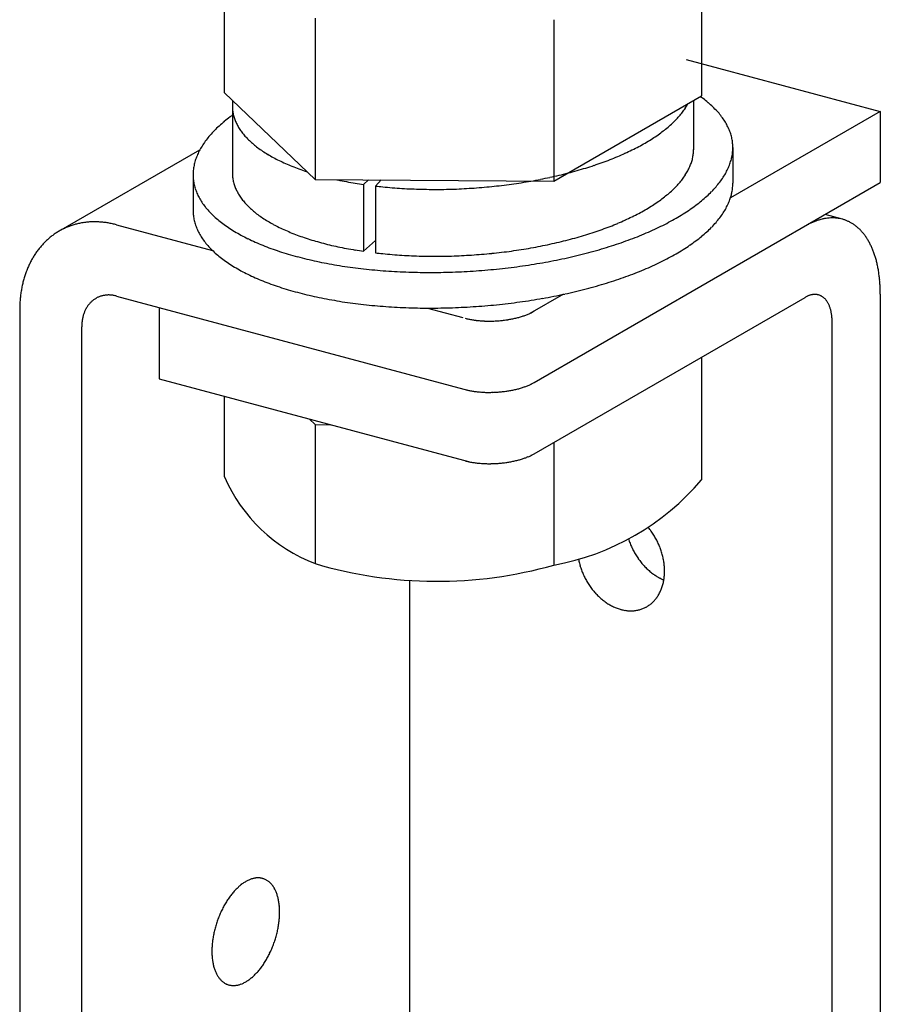
# Model space of a CAD drawing. Extents: x -57 to 354, y -38 to 248.
# Drawn here: x 108 to 110, y 148 to 150 of the extents above; entities that cross this region are included whole.
import ezdxf

# ---------------------------------------------------------------- set-up
doc = ezdxf.new("R2010")
doc.units = 0
doc.header["$MEASUREMENT"] = 0
doc.layers.add('_1-0_中心線', color=7, linetype='CONTINUOUS')
doc.layers.add('_1-1_中線', color=7, linetype='CONTINUOUS')

msp = doc.modelspace()

# ---------------------------------------------------------------- linework, layer by layer
at = {"layer": '_1-0_中心線', "color": 7, "linetype": 'Continuous'}
for centre, radius, start, end in [((108.4319, 149.4491), 0.0706, 173.0963, 179.1348), ((108.4305, 149.4492), 0.0692, 179.1453, 185.2645), ((108.4352, 149.4487), 0.074, 172.4299, 173.0872), ((109.0827, 149.5047), 0.1093, 326.9963, 331.507), ((109.0935, 149.4989), 0.097, 331.5071, 332.0578), ((109.0663, 149.2749), 0.2338, 53.2269, 54.8064), ((109.0835, 149.298), 0.205, 49.9354, 53.2296), ((109.1, 149.3176), 0.1794, 46.3378, 49.9382), ((108.5469, 149.1759), 0.3165, 125.9193, 126.8369), ((108.431, 149.4492), 0.0698, 185.2753, 191.3603), ((108.4336, 149.4498), 0.0724, 191.3701, 197.31), ((109.0563, 149.5234), 0.1417, 319.0618, 322.8565), ((109.0703, 149.5128), 0.1242, 322.8543, 326.9977), ((109.1154, 149.3337), 0.157, 42.4059, 46.3403), ((109.1296, 149.3467), 0.1379, 38.1162, 42.4078), ((109.1423, 149.3566), 0.1217, 33.4534, 38.117), ((108.5038, 149.2309), 0.2465, 129.5079, 132.4205), ((108.525, 149.2051), 0.28, 126.8345, 129.5105), ((108.438, 149.4511), 0.077, 197.3179, 203.018), ((108.4442, 149.4538), 0.0837, 203.0233, 208.4134), ((108.452, 149.458), 0.0927, 208.4163, 213.4526), ((109.0072, 149.5717), 0.2107, 309.5079, 312.4205), ((109.0246, 149.5527), 0.1849, 312.4178, 315.5953), ((109.041, 149.5366), 0.1619, 315.5926, 319.0643), ((109.1534, 149.364), 0.1084, 28.4163, 33.4526), ((109.1626, 149.3689), 0.0979, 23.0233, 28.4134), ((108.4463, 149.2875), 0.1658, 139.0618, 142.8565), ((108.4642, 149.272), 0.1895, 135.5926, 139.0643), ((108.4834, 149.2532), 0.2164, 132.4178, 135.5953), ((108.4615, 149.4643), 0.104, 213.4534, 218.117), ((108.4724, 149.4728), 0.1178, 218.1162, 222.4078), ((108.9703, 149.6188), 0.2705, 304.3712, 306.8369), ((108.989, 149.5938), 0.2392, 306.8345, 309.5105), ((109.1699, 149.372), 0.0901, 17.3179, 23.018), ((109.175, 149.3737), 0.0847, 11.3701, 17.31), ((108.4154, 149.3093), 0.1279, 146.9963, 151.507), ((108.43, 149.2999), 0.1453, 142.8543, 146.9977), ((108.4845, 149.4839), 0.1342, 222.4059, 226.3403), ((108.4977, 149.4977), 0.1533, 226.3378, 229.9382), ((108.5117, 149.5144), 0.1752, 229.9354, 233.2296), ((108.9128, 149.7106), 0.3789, 298.0132, 299.9827), ((108.9319, 149.6773), 0.3405, 299.981, 302.0958), ((108.9512, 149.6467), 0.3043, 302.0939, 304.3734), ((109.178, 149.3743), 0.0817, 5.2753, 11.3603), ((109.1786, 149.3743), 0.081, 359.1453, 5.2645), ((108.3921, 149.3208), 0.1019, 156.3941, 161.6435), ((108.4027, 149.3162), 0.1135, 151.5071, 156.3922), ((108.5265, 149.5341), 0.1998, 233.2269, 236.2442), ((108.5417, 149.5569), 0.2272, 236.2415, 239.0109), ((108.5573, 149.5828), 0.2574, 239.0084, 241.5569), ((108.8575, 149.8229), 0.5041, 292.82, 294.448), ((108.8753, 149.7837), 0.461, 294.4468, 296.1748), ((108.8938, 149.7461), 0.4191, 296.1734, 298.0146), ((109.1152, 149.3713), 0.074, 347.2351, 353.0872), ((109.1186, 149.3708), 0.0706, 353.0963, 359.1348), ((109.12, 149.3708), 0.0692, 359.1453, 0.2281), ((109.1731, 149.3749), 0.0866, 347.2351, 353.0872), ((109.177, 149.3744), 0.0826, 353.0963, 359.1348), ((108.3774, 149.3251), 0.0866, 167.2351, 173.0872), ((108.3836, 149.3237), 0.093, 161.6478, 167.2283), ((108.5729, 149.6116), 0.2902, 241.5547, 243.9075), ((108.5884, 149.6433), 0.3254, 243.9055, 246.0851), ((108.6036, 149.6776), 0.3629, 246.0833, 248.11), ((108.8093, 149.9466), 0.6369, 288.4282, 289.8212), ((108.8243, 149.9048), 0.5925, 289.8204, 291.2822), ((108.8404, 149.8634), 0.5481, 291.2813, 292.821), ((109.1026, 149.3749), 0.0871, 336.3941, 341.6435), ((109.1099, 149.3725), 0.0795, 341.6478, 347.2283), ((109.1584, 149.3791), 0.1019, 336.3941, 341.6435), ((109.1668, 149.3763), 0.093, 341.6478, 347.2283), ((108.3734, 149.3256), 0.0826, 173.0963, 179.1348), ((108.3718, 149.3256), 0.081, 179.1453, 185.2645), ((108.4305, 149.3292), 0.0692, 179.8148, 185.2645), ((108.6184, 149.7142), 0.4025, 248.1084, 250.0001), ((108.6325, 149.753), 0.4437, 249.9987, 251.7713), ((108.6459, 149.7935), 0.4864, 251.77, 251.9596), ((108.7613, 150.1079), 0.8052, 283.3954, 284.5868), ((108.7714, 150.0694), 0.7654, 284.5863, 285.8186), ((108.7827, 150.0294), 0.7238, 285.818, 287.0971), ((108.7954, 149.9883), 0.6808, 287.0965, 288.4289), ((109.0827, 149.3847), 0.1093, 326.9963, 331.507), ((109.0935, 149.3789), 0.097, 331.5071, 336.3922), ((109.1351, 149.3906), 0.1279, 326.9963, 331.507), ((109.1477, 149.3838), 0.1135, 331.5071, 336.3922), ((108.3725, 149.3257), 0.0817, 185.2753, 191.3603), ((108.3754, 149.3263), 0.0847, 191.3701, 197.31), ((108.431, 149.3292), 0.0698, 185.2753, 191.3603), ((108.4336, 149.3298), 0.0724, 191.3701, 197.31), ((108.438, 149.3311), 0.077, 197.3179, 203.018), ((108.6802, 149.9213), 0.6188, 257.756, 257.9214), ((108.6894, 149.9645), 0.663, 257.9207, 259.2769), ((108.6975, 150.0072), 0.7064, 259.2763, 260.5763), ((108.7044, 150.0489), 0.7486, 260.5757, 261.7349), ((108.7278, 150.2803), 0.981, 276.8374, 277.8819), ((108.7306, 150.2605), 0.961, 277.8816, 278.9404), ((108.7343, 150.2367), 0.9369, 278.9401, 280.0171), ((108.7392, 150.2091), 0.9089, 280.0167, 281.1157), ((108.7453, 150.1782), 0.8773, 281.1153, 282.2405), ((108.7527, 150.1443), 0.8426, 282.24, 283.3959), ((109.041, 149.4166), 0.1619, 315.5926, 319.0643), ((109.0563, 149.4034), 0.1417, 319.0618, 322.8565), ((109.0703, 149.3928), 0.1242, 322.8543, 326.9977), ((109.1042, 149.4125), 0.1658, 319.0618, 322.8565), ((109.1205, 149.4001), 0.1453, 322.8543, 326.9977), ((109.177, 149.3104), 0.0826, 353.0963, 359.1348), ((109.1786, 149.3103), 0.081, 359.1453, 0.0704), ((108.3806, 149.3279), 0.0901, 197.3179, 203.018), ((108.3878, 149.331), 0.0979, 203.0233, 208.4134), ((108.4442, 149.3338), 0.0837, 203.0233, 208.4134), ((108.452, 149.338), 0.0927, 208.4163, 213.4526), ((108.7149, 150.1272), 0.8276, 263.2928, 264.2026), ((108.7185, 150.1629), 0.8635, 264.2021, 265.3393), ((108.7212, 150.1956), 0.8964, 265.3389, 266.448), ((108.723, 150.2251), 0.9259, 266.4476, 267.5331), ((108.7241, 150.2508), 0.9516, 267.5328, 268.5986), ((108.7247, 150.2725), 0.9733, 268.5983, 269.6482), ((108.7248, 150.2899), 0.9907, 269.6478, 270.6854), ((108.7246, 150.3027), 1.0036, 270.6851, 271.7138), ((108.7244, 150.3109), 1.0118, 271.7135, 272.7367), ((108.7242, 150.3143), 1.0151, 272.7364, 273.7572), ((108.7243, 150.3129), 1.0137, 273.7569, 274.7788), ((108.7249, 150.3067), 1.0075, 274.7785, 275.8045), ((108.726, 150.2958), 0.9965, 275.8042, 276.8378), ((109.0072, 149.4517), 0.2107, 309.5079, 312.4205), ((109.0246, 149.4327), 0.1849, 312.4178, 315.5953), ((109.067, 149.4468), 0.2164, 312.4178, 315.5953), ((109.0863, 149.428), 0.1895, 315.5926, 319.0643), ((109.1668, 149.3123), 0.093, 341.6478, 347.2283), ((109.1731, 149.3109), 0.0866, 347.2351, 353.0872), ((108.397, 149.336), 0.1084, 208.4163, 213.4526), ((108.4081, 149.3433), 0.1217, 213.4534, 218.117), ((108.4615, 149.3443), 0.104, 213.4534, 218.117), ((108.4724, 149.3528), 0.1178, 218.1162, 222.4078), ((108.4845, 149.3639), 0.1342, 222.4059, 226.3403), ((108.9512, 149.5267), 0.3043, 302.0939, 304.3734), ((108.9703, 149.4988), 0.2705, 304.3712, 306.8369), ((108.989, 149.4738), 0.2392, 306.8345, 309.5105), ((109.0254, 149.4948), 0.28, 306.8345, 309.5105), ((109.0467, 149.4691), 0.2465, 309.5079, 312.4205), ((109.1477, 149.3198), 0.1135, 331.5071, 336.3922), ((109.1584, 149.3151), 0.1019, 336.3941, 341.6435), ((108.3718, 149.2616), 0.081, 179.1453, 185.2645), ((108.4208, 149.3533), 0.1379, 218.1162, 222.4078), ((108.435, 149.3662), 0.157, 222.4059, 226.3403), ((108.4977, 149.3777), 0.1533, 226.3378, 229.9382), ((108.5117, 149.3944), 0.1752, 229.9354, 233.2296), ((108.8938, 149.6261), 0.4191, 296.1734, 298.0146), ((108.9128, 149.5906), 0.3789, 298.0132, 299.9827), ((108.9319, 149.5573), 0.3405, 299.981, 302.0958), ((108.9586, 149.5926), 0.3984, 299.981, 302.0958), ((108.9811, 149.5567), 0.3561, 302.0939, 304.3734), ((109.0035, 149.5241), 0.3165, 304.3712, 306.8369), ((109.1205, 149.3361), 0.1453, 322.8543, 326.9977), ((109.1351, 149.3266), 0.1279, 326.9963, 331.507), ((108.1126, 149.115), 0.1259, 101.774, 105.0221), ((108.1131, 149.1126), 0.1283, 98.5659, 101.7733), ((108.1135, 149.1097), 0.1312, 95.4057, 98.5653), ((108.1138, 149.1063), 0.1347, 92.2992, 95.4052), ((108.114, 149.1024), 0.1386, 89.2514, 92.2988), ((108.1139, 149.098), 0.1429, 86.2662, 89.2511), ((108.1136, 149.0932), 0.1477, 83.3462, 86.2659), ((108.113, 149.088), 0.153, 80.4933, 83.3461), ((108.1121, 149.0825), 0.1586, 77.7084, 80.4933), ((108.1108, 149.0766), 0.1646, 74.9915, 77.7085), ((108.3725, 149.2617), 0.0817, 185.2753, 191.3603), ((108.3754, 149.2623), 0.0847, 191.3701, 197.31), ((108.3806, 149.2639), 0.0901, 197.3179, 203.018), ((108.4504, 149.3824), 0.1794, 226.3378, 229.9382), ((108.4669, 149.402), 0.205, 229.9354, 233.2296), ((108.4842, 149.4251), 0.2338, 233.2269, 236.2442), ((108.5265, 149.4141), 0.1998, 233.2269, 236.2442), ((108.5417, 149.4369), 0.2272, 236.2415, 239.0109), ((108.5573, 149.4628), 0.2574, 239.0084, 241.5569), ((108.8404, 149.7434), 0.5481, 291.2813, 292.821), ((108.8575, 149.7029), 0.5041, 292.82, 294.448), ((108.8753, 149.6637), 0.461, 294.4468, 296.1748), ((108.914, 149.6731), 0.4905, 296.1734, 298.0146), ((108.9362, 149.6315), 0.4433, 298.0132, 299.9827), ((109.0863, 149.364), 0.1895, 315.5926, 319.0643), ((109.1042, 149.3485), 0.1658, 319.0618, 322.8565), ((109.4517, 149.1263), 0.1238, 114.1458, 117.166), ((109.4476, 149.1355), 0.1138, 110.952, 114.1466), ((109.4444, 149.1439), 0.1047, 107.5762, 110.9525), ((109.4419, 149.1516), 0.0966, 104.0141, 107.5765), ((109.4402, 149.1586), 0.0895, 100.2649, 104.014), ((109.4391, 149.1646), 0.0834, 96.3327, 100.2643), ((109.4385, 149.1698), 0.0782, 92.2272, 96.3314), ((109.4383, 149.174), 0.0739, 87.9649, 92.2253), ((109.4385, 149.1774), 0.0706, 83.5693, 87.9624), ((109.4387, 149.1798), 0.0682, 79.0704, 83.5662), ((109.439, 149.1812), 0.0667, 74.504, 79.0668), ((109.4392, 149.1818), 0.0661, 69.9098, 74.5001), ((109.4391, 149.1815), 0.0664, 65.3292, 69.9059), ((109.4386, 149.1804), 0.0676, 60.803, 65.3256), ((109.4375, 149.1786), 0.0697, 56.3684, 60.7997), ((108.1117, 149.1183), 0.1225, 121.5817, 124.8895), ((108.1113, 149.1189), 0.1218, 118.2592, 121.5808), ((108.1112, 149.1191), 0.1215, 114.9324, 118.2583), ((108.1113, 149.1188), 0.1218, 111.6111, 114.9315), ((108.1116, 149.1181), 0.1227, 108.3048, 111.6102), ((108.1121, 149.1168), 0.124, 105.0229, 108.304), ((108.3878, 149.267), 0.0979, 203.0233, 208.4134), ((108.397, 149.272), 0.1084, 208.4163, 213.4526), ((108.502, 149.4517), 0.2659, 236.2415, 239.0109), ((108.5202, 149.482), 0.3012, 239.0084, 241.5569), ((108.5729, 149.4916), 0.2902, 241.5547, 243.9075), ((108.5884, 149.5233), 0.3254, 243.9055, 246.0851), ((108.6036, 149.5576), 0.3629, 246.0833, 248.11), ((108.6184, 149.5942), 0.4025, 248.1084, 250.0001), ((108.7954, 149.8683), 0.6808, 287.0965, 288.4289), ((108.8093, 149.8266), 0.6369, 288.4282, 289.8212), ((108.8243, 149.7848), 0.5925, 289.8204, 291.2822), ((108.8515, 149.8104), 0.6414, 291.2813, 292.821), ((108.8715, 149.763), 0.5899, 292.82, 294.448), ((108.8924, 149.7171), 0.5395, 294.4468, 296.1748), ((109.0467, 149.4051), 0.2465, 309.5079, 312.4205), ((109.067, 149.3828), 0.2164, 312.4178, 315.5953), ((109.4567, 149.1166), 0.1347, 117.1651, 120.0199), ((109.4359, 149.1761), 0.0727, 52.0577, 56.3657), ((109.4334, 149.173), 0.0766, 47.8966, 52.0556), ((109.4302, 149.1694), 0.0815, 43.904, 47.8952), ((109.4259, 149.1653), 0.0873, 40.092, 43.9032), ((109.4207, 149.1609), 0.0941, 36.4664, 40.0917), ((108.1172, 149.112), 0.1309, 134.6426, 137.8086), ((108.1152, 149.114), 0.128, 131.4291, 134.642), ((108.1136, 149.1158), 0.1257, 128.1757, 131.4284), ((108.1125, 149.1172), 0.1238, 124.8903, 128.1749), ((108.4081, 149.2793), 0.1217, 213.4534, 218.117), ((108.4208, 149.2893), 0.1379, 218.1162, 222.4078), ((108.5385, 149.5157), 0.3396, 241.5547, 243.9075), ((108.5566, 149.5528), 0.3808, 243.9055, 246.0851), ((108.5744, 149.5929), 0.4247, 246.0833, 248.11), ((108.6325, 149.633), 0.4437, 249.9987, 251.7713), ((108.6459, 149.6735), 0.4864, 251.77, 253.4374), ((108.6583, 149.7153), 0.5299, 253.4362, 255.011), ((108.6697, 149.758), 0.5742, 255.0096, 256.5023), ((108.7527, 150.0243), 0.8426, 282.24, 283.3959), ((108.7613, 149.9879), 0.8052, 283.3954, 284.5868), ((108.7714, 149.9494), 0.7654, 284.5863, 285.8186), ((108.7827, 149.9094), 0.7238, 285.818, 287.0971), ((108.815, 149.9077), 0.7453, 288.4282, 289.8212), ((108.8327, 149.8588), 0.6933, 289.8204, 291.2822), ((109.0035, 149.4601), 0.3165, 304.3712, 306.8369), ((109.0254, 149.4308), 0.28, 306.8345, 309.5105), ((109.4145, 149.1563), 0.1019, 33.028, 36.4665), ((109.4072, 149.1516), 0.1106, 29.7734, 33.0285), ((109.3988, 149.1468), 0.1203, 26.6962, 29.7741), ((108.1261, 149.1048), 0.1424, 143.9777, 146.9707), ((108.1226, 149.1073), 0.1381, 140.9225, 143.9774), ((108.1197, 149.1097), 0.1342, 137.8091, 140.9221), ((108.435, 149.3022), 0.157, 222.4059, 226.3403), ((108.4504, 149.3184), 0.1794, 226.3378, 229.9382), ((108.5917, 149.6358), 0.471, 248.1084, 250.0001), ((108.6082, 149.6812), 0.5193, 249.9987, 251.7713), ((108.6238, 149.7286), 0.5692, 251.77, 253.4374), ((108.6802, 149.8013), 0.6188, 256.5014, 257.9214), ((108.6894, 149.8445), 0.663, 257.9207, 259.2769), ((108.6975, 149.8872), 0.7064, 259.2763, 260.5763), ((108.7044, 149.9289), 0.7486, 260.5757, 261.7349), ((108.7149, 150.0072), 0.8276, 263.2928, 264.2026), ((108.7249, 150.1867), 1.0075, 274.7785, 275.8045), ((108.726, 150.1758), 0.9965, 275.8042, 276.8378), ((108.7278, 150.1603), 0.981, 276.8374, 277.8819), ((108.7306, 150.1405), 0.961, 277.8816, 278.9404), ((108.7343, 150.1167), 0.9369, 278.9401, 280.0171), ((108.7392, 150.0891), 0.9089, 280.0167, 281.1157), ((108.7453, 150.0582), 0.8773, 281.1153, 282.2405), ((108.759, 150.0964), 0.9422, 283.3954, 284.5868), ((108.7707, 150.0514), 0.8957, 284.5863, 285.8186), ((108.784, 150.0046), 0.847, 285.818, 287.0971), ((108.7988, 149.9565), 0.7967, 287.0965, 288.4289), ((108.9586, 149.5286), 0.3984, 299.981, 302.0958), ((108.9811, 149.4927), 0.3561, 302.0939, 304.3734), ((109.3893, 149.142), 0.1309, 23.7877, 26.697), ((109.3788, 149.1373), 0.1424, 21.0381, 23.7887), ((109.3673, 149.1329), 0.1548, 18.4367, 21.0391), ((108.1396, 149.097), 0.1579, 152.7603, 155.5537), ((108.1346, 149.0996), 0.1523, 149.899, 152.7602), ((108.1301, 149.1022), 0.1471, 146.9709, 149.8989), ((108.4669, 149.338), 0.205, 229.9354, 233.2296), ((108.4842, 149.3611), 0.2338, 233.2269, 236.2442), ((108.502, 149.3877), 0.2659, 236.2415, 239.0109), ((108.6384, 149.7774), 0.6201, 253.4362, 255.011), ((108.6518, 149.8275), 0.6719, 255.0096, 256.5023), ((108.664, 149.8782), 0.7241, 256.5014, 257.9214), ((108.6748, 149.9287), 0.7758, 257.9207, 259.2769), ((108.6843, 149.9787), 0.8266, 259.2763, 260.5763), ((108.7185, 150.0429), 0.8635, 264.2021, 265.3393), ((108.7212, 150.0756), 0.8964, 265.3389, 266.448), ((108.723, 150.1051), 0.9259, 266.4476, 267.5331), ((108.7241, 150.1308), 0.9516, 267.5328, 268.5986), ((108.7247, 150.1525), 0.9733, 268.5983, 269.6482), ((108.7248, 150.1699), 0.9907, 269.6478, 270.6854), ((108.7246, 150.1827), 1.0036, 270.6851, 271.7138), ((108.7244, 150.1909), 1.0118, 271.7135, 272.7367), ((108.7242, 150.1943), 1.0151, 272.7364, 273.7572), ((108.7243, 150.1929), 1.0137, 273.7569, 274.7788), ((108.7274, 150.2472), 1.0963, 278.9401, 280.0171), ((108.7331, 150.2149), 1.0636, 280.0167, 281.1157), ((108.7402, 150.1787), 1.0267, 281.1153, 282.2405), ((108.7488, 150.1391), 0.9861, 282.24, 283.3959), ((108.8924, 149.6531), 0.5395, 294.4468, 296.1748), ((108.914, 149.6091), 0.4905, 296.1734, 298.0146), ((108.9362, 149.5675), 0.4433, 298.0132, 299.9827), ((109.3548, 149.1288), 0.1679, 15.9725, 18.4377), ((109.3416, 149.125), 0.1817, 13.6348, 15.9735), ((109.3276, 149.1216), 0.1961, 11.4131, 13.6358), ((108.1508, 149.0922), 0.1701, 158.2789, 160.9369), ((108.145, 149.0946), 0.1638, 155.5536, 158.279), ((108.5202, 149.418), 0.3012, 239.0084, 241.5569), ((108.5385, 149.4517), 0.3396, 241.5547, 243.9075), ((108.6924, 150.0274), 0.8761, 260.5757, 261.8264), ((108.6991, 150.0744), 0.9235, 261.8259, 263.0333), ((108.7046, 150.1191), 0.9685, 263.0328, 264.2026), ((108.7089, 150.1608), 1.0105, 264.2021, 265.3393), ((108.712, 150.1992), 1.049, 265.3389, 266.448), ((108.7141, 150.2336), 1.0835, 266.4476, 267.5331), ((108.7154, 150.2637), 1.1136, 267.5328, 268.5986), ((108.7161, 150.2891), 1.139, 268.5983, 269.6482), ((108.7162, 150.3094), 1.1593, 269.6478, 270.6854), ((108.716, 150.3245), 1.1744, 270.6851, 271.7138), ((108.7157, 150.3341), 1.184, 271.7135, 272.7367), ((108.7156, 150.338), 1.1879, 272.7364, 273.7572), ((108.7157, 150.3364), 1.1863, 273.7569, 274.7788), ((108.7163, 150.3291), 1.179, 274.7785, 275.8045), ((108.7176, 150.3163), 1.1661, 275.8042, 276.8378), ((108.7198, 150.2982), 1.1479, 276.8374, 277.8819), ((108.723, 150.2751), 1.1246, 277.8816, 278.9404), ((108.8327, 149.7948), 0.6933, 289.8204, 291.2822), ((108.8515, 149.7464), 0.6414, 291.2813, 292.821), ((108.8715, 149.699), 0.5899, 292.82, 294.448), ((109.313, 149.1186), 0.211, 9.2971, 11.414), ((109.2979, 149.1162), 0.2262, 7.2775, 9.298), ((108.1703, 149.0865), 0.1905, 166.0554, 168.5203), ((108.1635, 149.0882), 0.1835, 163.5283, 166.0556), ((108.157, 149.0901), 0.1767, 160.9368, 163.5285), ((108.5566, 149.4888), 0.3808, 243.9055, 246.0851), ((108.5744, 149.5289), 0.4247, 246.0833, 248.11), ((108.5917, 149.5718), 0.471, 248.1084, 250.0001), ((108.784, 149.9406), 0.847, 285.818, 287.0971), ((108.7988, 149.8925), 0.7967, 287.0965, 288.4289), ((108.815, 149.8437), 0.7453, 288.4282, 289.8212), ((109.2825, 149.1142), 0.2418, 5.3452, 7.2783), ((109.2669, 149.1127), 0.2574, 3.4921, 5.346), ((108.1845, 149.0839), 0.2049, 170.9249, 173.2731), ((108.1773, 149.0851), 0.1976, 168.5201, 170.9252), ((108.6082, 149.6172), 0.5193, 249.9987, 251.7713), ((108.6238, 149.6646), 0.5692, 251.77, 253.4374), ((108.6384, 149.7134), 0.6201, 253.4362, 255.011), ((108.6518, 149.7635), 0.6719, 255.0096, 256.5023), ((108.7488, 150.0751), 0.9861, 282.24, 283.3959), ((108.759, 150.0324), 0.9422, 283.3954, 284.5868), ((108.7707, 149.9874), 0.8957, 284.5863, 285.8186), ((109.2514, 149.1118), 0.273, 1.7102, 3.4928), ((109.2359, 149.1113), 0.2884, 359.9925, 1.7109), ((108.1989, 149.0825), 0.2194, 175.5667, 177.8101), ((108.1917, 149.0831), 0.2121, 173.2728, 175.567), ((108.1404, 149.0631), 0.0471, 134.6426, 137.8086), ((108.1396, 149.0638), 0.0461, 131.4291, 134.642), ((108.1391, 149.0645), 0.0452, 128.1757, 131.4284), ((108.1387, 149.065), 0.0446, 124.8903, 128.1749), ((108.1384, 149.0654), 0.0441, 121.5817, 124.8895), ((108.1383, 149.0656), 0.0438, 118.2592, 121.5808), ((108.1382, 149.0657), 0.0438, 114.9324, 118.2583), ((108.1383, 149.0656), 0.0439, 111.6111, 114.9315), ((108.1384, 149.0653), 0.0442, 108.3048, 111.6102), ((108.1385, 149.0648), 0.0447, 105.0229, 108.304), ((108.1387, 149.0642), 0.0453, 101.774, 105.0221), ((108.1389, 149.0633), 0.0462, 98.5659, 101.7733), ((108.139, 149.0623), 0.0472, 95.4057, 98.5653), ((108.1391, 149.0611), 0.0485, 92.2992, 95.4052), ((108.1392, 149.0597), 0.0499, 89.2514, 92.2988), ((108.1392, 149.0581), 0.0515, 86.2662, 89.2511), ((108.1391, 149.0564), 0.0532, 83.3462, 86.2659), ((108.1389, 149.0545), 0.0551, 80.4933, 83.3461), ((108.1385, 149.0525), 0.0571, 77.7084, 80.4933), ((108.1381, 149.0504), 0.0593, 74.9915, 77.7085), ((108.664, 149.8142), 0.7241, 256.5014, 257.9214), ((108.6748, 149.8647), 0.7758, 257.9207, 259.2769), ((108.6843, 149.9147), 0.8266, 259.2763, 260.5763), ((108.6924, 149.9634), 0.8761, 260.5757, 261.8264), ((108.6991, 150.0104), 0.9235, 261.8259, 263.0333), ((108.7198, 150.2342), 1.1479, 276.8374, 277.8819), ((108.723, 150.2111), 1.1246, 277.8816, 278.9404), ((108.7274, 150.1832), 1.0963, 278.9401, 280.0171), ((108.7331, 150.1509), 1.0636, 280.0167, 281.1157), ((108.7402, 150.1147), 1.0267, 281.1153, 282.2405), ((109.4135, 149.0633), 0.0485, 117.1651, 120.0199), ((109.4117, 149.0668), 0.0446, 114.1458, 117.166), ((109.4103, 149.0701), 0.041, 110.952, 114.1466), ((109.4091, 149.0731), 0.0377, 107.5762, 110.9525), ((109.4082, 149.0759), 0.0348, 104.0141, 107.5765), ((109.4076, 149.0784), 0.0322, 100.2649, 104.014), ((109.4072, 149.0806), 0.03, 96.3327, 100.2643), ((109.407, 149.0824), 0.0281, 92.2272, 96.3314), ((109.4069, 149.0839), 0.0266, 87.9649, 92.2253), ((109.407, 149.0851), 0.0254, 83.5693, 87.9624), ((109.4071, 149.086), 0.0245, 79.0704, 83.5662), ((109.4072, 149.0865), 0.024, 74.504, 79.0668), ((109.4072, 149.0867), 0.0238, 69.9098, 74.5001), ((109.4072, 149.0866), 0.0239, 65.3292, 69.9059), ((109.407, 149.0862), 0.0243, 60.803, 65.3256), ((109.4066, 149.0856), 0.0251, 56.3684, 60.7997), ((109.406, 149.0847), 0.0262, 52.0577, 56.3657), ((109.4052, 149.0836), 0.0276, 47.8966, 52.0556), ((109.404, 149.0823), 0.0293, 43.904, 47.8952), ((109.4025, 149.0808), 0.0314, 40.092, 43.9032), ((109.4006, 149.0792), 0.0339, 36.4664, 40.0917), ((109.3984, 149.0776), 0.0367, 33.028, 36.4665), ((109.3957, 149.0759), 0.0398, 29.7734, 33.0285), ((109.3927, 149.0741), 0.0433, 26.6962, 29.7741), ((108.2061, 149.0822), 0.2265, 177.8098, 180.0057), ((108.1525, 149.056), 0.0612, 158.2789, 160.9369), ((108.1504, 149.0568), 0.059, 155.5536, 158.279), ((108.1484, 149.0577), 0.0568, 152.7603, 155.5537), ((108.1466, 149.0586), 0.0548, 149.899, 152.7602), ((108.145, 149.0596), 0.053, 146.9709, 149.8989), ((108.1436, 149.0605), 0.0513, 143.9777, 146.9707), ((108.1423, 149.0614), 0.0497, 140.9225, 143.9774), ((108.1413, 149.0623), 0.0483, 137.8091, 140.9221), ((108.7046, 150.0551), 0.9685, 263.0328, 264.2026), ((108.7089, 150.0968), 1.0105, 264.2021, 265.3393), ((108.712, 150.1352), 1.049, 265.3389, 266.448), ((108.7141, 150.1696), 1.0835, 266.4476, 267.5331), ((108.7154, 150.1997), 1.1136, 267.5328, 268.5986), ((108.7161, 150.2251), 1.139, 268.5983, 269.6482), ((108.7162, 150.2454), 1.1593, 269.6478, 270.6854), ((108.716, 150.2605), 1.1744, 270.6851, 271.7138), ((108.7157, 150.2701), 1.184, 271.7135, 272.7367), ((108.7156, 150.274), 1.1879, 272.7364, 273.7572), ((108.7157, 150.2724), 1.1863, 273.7569, 274.7788), ((108.7163, 150.2651), 1.179, 274.7785, 275.8045), ((108.7176, 150.2523), 1.1661, 275.8042, 276.8378), ((108.8547, 149.1658), 0.0981, 294.4468, 296.1748), ((108.8586, 149.1579), 0.0892, 296.1734, 298.0146), ((108.8626, 149.1503), 0.0806, 298.0132, 299.9827), ((109.3893, 149.0724), 0.0471, 23.7877, 26.697), ((109.3855, 149.0707), 0.0513, 21.0381, 23.7887), ((109.3813, 149.0691), 0.0557, 18.4367, 21.0391), ((109.3769, 149.0676), 0.0604, 15.9725, 18.4377), ((109.3721, 149.0663), 0.0654, 13.6348, 15.9735), ((109.3671, 149.0651), 0.0706, 11.4131, 13.6358), ((109.3618, 149.064), 0.0759, 9.2971, 11.414), ((108.1672, 149.0527), 0.0764, 173.2728, 175.567), ((108.1646, 149.053), 0.0737, 170.9249, 173.2731), ((108.162, 149.0534), 0.0711, 168.5201, 170.9252), ((108.1595, 149.0539), 0.0686, 166.0554, 168.5203), ((108.157, 149.0545), 0.066, 163.5283, 166.0556), ((108.1547, 149.0552), 0.0636, 160.9368, 163.5285), ((108.8109, 149.1859), 0.1222, 255.0096, 256.5023), ((108.8131, 149.1951), 0.1317, 256.5014, 257.9214), ((108.8151, 149.2043), 0.1411, 257.9207, 259.2769), ((108.8168, 149.2134), 0.1503, 259.2763, 260.5763), ((108.8183, 149.2223), 0.1593, 260.5757, 261.8264), ((108.8195, 149.2308), 0.1679, 261.8259, 263.0333), ((108.8205, 149.2389), 0.1761, 263.0328, 264.2026), ((108.8213, 149.2465), 0.1837, 264.2021, 265.3393), ((108.8219, 149.2535), 0.1907, 265.3389, 266.448), ((108.8223, 149.2598), 0.197, 266.4476, 267.5331), ((108.8225, 149.2652), 0.2025, 267.5328, 268.5986), ((108.8226, 149.2698), 0.2071, 268.5983, 269.6482), ((108.8226, 149.2735), 0.2108, 269.6478, 270.6854), ((108.8226, 149.2763), 0.2135, 270.6851, 271.7138), ((108.8225, 149.278), 0.2153, 271.7135, 272.7367), ((108.8225, 149.2787), 0.216, 272.7364, 273.7572), ((108.8225, 149.2784), 0.2157, 273.7569, 274.7788), ((108.8226, 149.2771), 0.2144, 274.7785, 275.8045), ((108.8229, 149.2748), 0.212, 275.8042, 276.8378), ((108.8233, 149.2715), 0.2087, 276.8374, 277.8819), ((108.8239, 149.2673), 0.2045, 277.8816, 278.9404), ((108.8247, 149.2622), 0.1993, 278.9401, 280.0171), ((108.8257, 149.2564), 0.1934, 280.0167, 281.1157), ((108.827, 149.2498), 0.1867, 281.1153, 282.2405), ((108.8286, 149.2426), 0.1793, 282.24, 283.3959), ((108.8304, 149.2348), 0.1713, 283.3954, 284.5868), ((108.8325, 149.2266), 0.1629, 284.5863, 285.8186), ((108.835, 149.2181), 0.154, 285.818, 287.0971), ((108.8376, 149.2094), 0.1449, 287.0965, 288.4289), ((108.8406, 149.2005), 0.1355, 288.4282, 289.8212), ((108.8438, 149.1916), 0.1261, 289.8204, 291.2822), ((108.8472, 149.1828), 0.1166, 291.2813, 292.821), ((108.8509, 149.1742), 0.1073, 292.82, 294.448), ((109.3564, 149.0631), 0.0814, 7.2775, 9.298), ((109.3508, 149.0624), 0.087, 5.3452, 7.2783), ((109.3452, 149.0619), 0.0927, 3.4921, 5.346), ((109.3396, 149.0615), 0.0983, 1.7102, 3.4928), ((109.3341, 149.0614), 0.1038, 359.9925, 1.7109), ((108.1724, 149.0524), 0.0815, 177.8098, 180.0057), ((108.1698, 149.0525), 0.079, 175.5667, 177.8101), ((108.8109, 149.0579), 0.1222, 255.0096, 256.5023), ((108.8131, 149.0671), 0.1317, 256.5014, 257.9214), ((108.8151, 149.0763), 0.1411, 257.9207, 259.2769), ((108.8168, 149.0854), 0.1503, 259.2763, 260.5763), ((108.8183, 149.0943), 0.1593, 260.5757, 261.8264), ((108.8195, 149.1028), 0.1679, 261.8259, 263.0333), ((108.8233, 149.1435), 0.2087, 276.8374, 277.8819), ((108.8239, 149.1393), 0.2045, 277.8816, 278.9404), ((108.8247, 149.1342), 0.1993, 278.9401, 280.0171), ((108.8257, 149.1284), 0.1934, 280.0167, 281.1157), ((108.827, 149.1218), 0.1867, 281.1153, 282.2405), ((108.8286, 149.1146), 0.1793, 282.24, 283.3959), ((108.8304, 149.1068), 0.1713, 283.3954, 284.5868), ((108.8325, 149.0986), 0.1629, 284.5863, 285.8186), ((108.835, 149.0901), 0.154, 285.818, 287.0971), ((108.8376, 149.0814), 0.1449, 287.0965, 288.4289), ((108.8406, 149.0725), 0.1355, 288.4282, 289.8212), ((108.8438, 149.0636), 0.1261, 289.8204, 291.2822), ((108.8472, 149.0548), 0.1166, 291.2813, 292.821), ((108.8509, 149.0462), 0.1073, 292.82, 294.448), ((108.8547, 149.0378), 0.0981, 294.4468, 296.1748), ((108.8586, 149.0299), 0.0892, 296.1734, 298.0146), ((108.8626, 149.0223), 0.0806, 298.0132, 299.9827), ((108.8205, 149.1109), 0.1761, 263.0328, 264.2026), ((108.8213, 149.1185), 0.1837, 264.2021, 265.3393), ((108.8219, 149.1255), 0.1907, 265.3389, 266.448), ((108.8223, 149.1318), 0.197, 266.4476, 267.5331), ((108.8225, 149.1372), 0.2025, 267.5328, 268.5986), ((108.8226, 149.1418), 0.2071, 268.5983, 269.6482), ((108.8226, 149.1455), 0.2108, 269.6478, 270.6854), ((108.8226, 149.1483), 0.2135, 270.6851, 271.7138), ((108.8225, 149.15), 0.2153, 271.7135, 272.7367), ((108.8225, 149.1507), 0.216, 272.7364, 273.7572), ((108.8225, 149.1504), 0.2157, 273.7569, 274.7788), ((108.8226, 149.1491), 0.2144, 274.7785, 275.8045), ((108.8229, 149.1468), 0.212, 275.8042, 276.8378), ((108.8304, 148.9788), 0.1713, 283.3954, 284.5868), ((108.8325, 148.9706), 0.1629, 284.5863, 285.8186), ((108.835, 148.9621), 0.154, 285.818, 287.0971), ((108.8376, 148.9534), 0.1449, 287.0965, 288.4289), ((108.8406, 148.9445), 0.1355, 288.4282, 289.8212), ((108.8438, 148.9356), 0.1261, 289.8204, 291.2822), ((108.8472, 148.9268), 0.1166, 291.2813, 292.821), ((108.8509, 148.9182), 0.1073, 292.82, 294.448), ((108.8547, 148.9098), 0.0981, 294.4468, 296.1748), ((108.8586, 148.9019), 0.0892, 296.1734, 298.0146), ((108.8626, 148.8943), 0.0806, 298.0132, 299.9827), ((108.8109, 148.9299), 0.1222, 255.0096, 256.5023), ((108.8131, 148.9391), 0.1317, 256.5014, 257.9214), ((108.8151, 148.9483), 0.1411, 257.9207, 259.2769), ((108.8168, 148.9574), 0.1503, 259.2763, 260.5763), ((108.8183, 148.9663), 0.1593, 260.5757, 261.8264), ((108.8195, 148.9748), 0.1679, 261.8259, 263.0333), ((108.8205, 148.9829), 0.1761, 263.0328, 264.2026), ((108.8213, 148.9905), 0.1837, 264.2021, 265.3393), ((108.8219, 148.9975), 0.1907, 265.3389, 266.448), ((108.8223, 149.0038), 0.197, 266.4476, 267.5331), ((108.8225, 149.0092), 0.2025, 267.5328, 268.5986), ((108.8226, 149.0138), 0.2071, 268.5983, 269.6482), ((108.8226, 149.0175), 0.2108, 269.6478, 270.6854), ((108.8226, 149.0203), 0.2135, 270.6851, 271.7138), ((108.8225, 149.022), 0.2153, 271.7135, 272.7367), ((108.8225, 149.0227), 0.216, 272.7364, 273.7572), ((108.8225, 149.0224), 0.2157, 273.7569, 274.7788), ((108.8226, 149.0211), 0.2144, 274.7785, 275.8045), ((108.8229, 149.0188), 0.212, 275.8042, 276.8378), ((108.8233, 149.0155), 0.2087, 276.8374, 277.8819), ((108.8239, 149.0113), 0.2045, 277.8816, 278.9404), ((108.8247, 149.0062), 0.1993, 278.9401, 280.0171), ((108.8257, 149.0004), 0.1934, 280.0167, 281.1157), ((108.827, 148.9938), 0.1867, 281.1153, 282.2405), ((108.8286, 148.9866), 0.1793, 282.24, 283.3959), ((108.4248, 147.9897), 0.0776, 125.2714, 127.6928), ((108.4214, 147.9946), 0.0716, 122.7174, 125.2724), ((108.4183, 147.9993), 0.0659, 120.0189, 122.7184), ((108.4157, 148.0039), 0.0606, 117.1651, 120.0199), ((108.4134, 148.0083), 0.0557, 114.1458, 117.166), ((108.4116, 148.0124), 0.0512, 110.952, 114.1466), ((108.4101, 148.0162), 0.0471, 107.5762, 110.9525), ((108.409, 148.0197), 0.0435, 104.0141, 107.5765), ((108.4082, 148.0228), 0.0403, 100.2649, 104.014), ((108.4077, 148.0255), 0.0375, 96.3327, 100.2643), ((108.4075, 148.0279), 0.0352, 92.2272, 96.3314), ((108.4074, 148.0298), 0.0333, 87.9649, 92.2253), ((108.4075, 148.0313), 0.0318, 83.5693, 87.9624), ((108.4076, 148.0323), 0.0307, 79.0704, 83.5662), ((108.4077, 148.033), 0.03, 74.504, 79.0668), ((108.4078, 148.0333), 0.0297, 69.9098, 74.5001), ((108.4077, 148.0331), 0.0299, 65.3292, 69.9059), ((108.4075, 148.0327), 0.0304, 60.803, 65.3256), ((108.407, 148.0318), 0.0313, 56.3684, 60.7997), ((108.4063, 148.0307), 0.0327, 52.0577, 56.3657), ((108.4052, 148.0293), 0.0345, 47.8966, 52.0556), ((108.4037, 148.0277), 0.0367, 43.904, 47.8952), ((108.4018, 148.0259), 0.0393, 40.092, 43.9032), ((108.4579, 147.9556), 0.1252, 139.9797, 141.7398), ((108.4526, 147.9601), 0.1182, 138.1513, 139.9803), ((108.4473, 147.9648), 0.1112, 136.2465, 138.152), ((108.4423, 147.9697), 0.1041, 134.2572, 136.2473), ((108.4375, 147.9746), 0.0972, 132.1746, 134.258), ((108.4329, 147.9797), 0.0905, 129.9895, 132.1755), ((108.4287, 147.9847), 0.0839, 127.6918, 129.9904), ((108.3995, 148.0239), 0.0424, 36.4664, 40.0917), ((108.3967, 148.0218), 0.0459, 33.028, 36.4665), ((108.3934, 148.0197), 0.0498, 29.7734, 33.0285), ((108.3896, 148.0175), 0.0541, 26.6962, 29.7741), ((108.3853, 148.0154), 0.0589, 23.7877, 26.697), ((108.3806, 148.0133), 0.0641, 21.0381, 23.7887), ((108.3754, 148.0113), 0.0696, 18.4367, 21.0391), ((108.4842, 147.9372), 0.1573, 148.2219, 149.7335), ((108.4793, 147.9402), 0.1515, 146.6724, 148.2224), ((108.4741, 147.9436), 0.1453, 145.0793, 146.673), ((108.4688, 147.9473), 0.1388, 143.4369, 145.0799), ((108.4634, 147.9514), 0.1321, 141.7392, 143.4375), ((108.3698, 148.0094), 0.0755, 15.9725, 18.4377), ((108.3639, 148.0077), 0.0818, 13.6348, 15.9735), ((108.3576, 148.0062), 0.0882, 11.4131, 13.6358), ((108.351, 148.0048), 0.0949, 9.2971, 11.414), ((108.3442, 148.0037), 0.1018, 7.2775, 9.298), ((108.5031, 147.9272), 0.1787, 155.4881, 156.8764), ((108.5003, 147.9285), 0.1756, 154.0839, 155.4885), ((108.497, 147.9301), 0.1719, 152.6595, 154.0843), ((108.4931, 147.9321), 0.1676, 151.2107, 152.6599), ((108.4888, 147.9345), 0.1627, 149.733, 151.2111), ((108.3373, 148.0028), 0.1088, 5.3452, 7.2783), ((108.3303, 148.0022), 0.1158, 3.4921, 5.346), ((108.3233, 148.0018), 0.1229, 1.7102, 3.4928), ((108.3163, 148.0015), 0.1298, 359.9925, 1.7109), ((108.3095, 148.0015), 0.1366, 358.3322, 359.9931), ((108.5081, 147.9252), 0.1841, 160.981, 162.3423), ((108.5079, 147.9253), 0.1838, 159.6188, 160.9813), ((108.5069, 147.9256), 0.1829, 158.2517, 159.6191), ((108.5053, 147.9263), 0.1811, 156.8761, 158.2521), ((108.2852, 148.0032), 0.161, 352.1479, 353.6367), ((108.2907, 148.0026), 0.1554, 353.6363, 355.1602), ((108.2967, 148.0021), 0.1495, 355.1597, 356.7237), ((108.3029, 148.0017), 0.1432, 356.7232, 358.3328), ((108.4988, 147.9275), 0.1745, 167.8473, 169.2582), ((108.502, 147.9268), 0.1778, 166.4543, 167.8477), ((108.5046, 147.9262), 0.1804, 165.075, 166.4547), ((108.5064, 147.9257), 0.1824, 163.7054, 165.0753), ((108.5076, 147.9253), 0.1836, 162.342, 163.7058), ((108.2661, 148.0067), 0.1804, 345.075, 346.4547), ((108.2687, 148.0061), 0.1778, 346.4543, 347.8477), ((108.2719, 148.0054), 0.1745, 347.8473, 349.2582), ((108.2758, 148.0046), 0.1705, 349.2578, 350.6904), ((108.2802, 148.0039), 0.166, 350.6899, 352.1484), ((108.4799, 147.9303), 0.1554, 173.6363, 175.1602), ((108.4854, 147.9297), 0.161, 172.1479, 173.6367), ((108.4904, 147.929), 0.166, 170.6899, 172.1484), ((108.4949, 147.9282), 0.1705, 169.2578, 170.6904), ((108.2628, 148.0076), 0.1838, 339.6188, 340.9813), ((108.2626, 148.0077), 0.1841, 340.981, 342.3423), ((108.263, 148.0075), 0.1836, 342.342, 343.7058), ((108.2642, 148.0072), 0.1824, 343.7054, 345.0753), ((108.4611, 147.9313), 0.1366, 178.3322, 179.9931), ((108.4543, 147.9313), 0.1298, 179.9925, 181.7109), ((108.4677, 147.9311), 0.1432, 176.7232, 178.3328), ((108.474, 147.9308), 0.1495, 175.1597, 176.7237), ((108.2703, 148.0044), 0.1756, 334.0839, 335.4885), ((108.2675, 148.0057), 0.1787, 335.4881, 336.8764), ((108.2653, 148.0066), 0.1811, 336.8761, 338.2521), ((108.2637, 148.0072), 0.1829, 338.2517, 339.6191), ((108.4474, 147.9311), 0.1229, 181.7102, 183.4928), ((108.4404, 147.9307), 0.1158, 183.4921, 185.346), ((108.4334, 147.93), 0.1088, 185.3452, 187.2783), ((108.4264, 147.9291), 0.1018, 187.2775, 189.298), ((108.4197, 147.928), 0.0949, 189.2971, 191.414), ((108.2914, 147.9926), 0.1515, 326.6724, 328.2224), ((108.2865, 147.9957), 0.1573, 328.2219, 329.7335), ((108.2818, 147.9984), 0.1627, 329.733, 331.2111), ((108.2775, 148.0008), 0.1676, 331.2107, 332.6599), ((108.2737, 148.0027), 0.1719, 332.6595, 334.0843), ((108.4131, 147.9267), 0.0882, 191.4131, 193.6358), ((108.4068, 147.9252), 0.0818, 193.6348, 195.9735), ((108.4008, 147.9235), 0.0755, 195.9725, 198.4377), ((108.3952, 147.9216), 0.0696, 198.4367, 201.0391), ((108.3901, 147.9196), 0.0641, 201.0381, 203.7887), ((108.3853, 147.9175), 0.0589, 203.7877, 206.697), ((108.3233, 147.968), 0.1112, 316.2465, 318.152), ((108.3181, 147.9727), 0.1182, 318.1513, 319.9803), ((108.3127, 147.9772), 0.1252, 319.9797, 321.7398), ((108.3073, 147.9815), 0.1321, 321.7392, 323.4375), ((108.3019, 147.9855), 0.1388, 323.4369, 325.0799), ((108.2966, 147.9892), 0.1453, 325.0793, 326.673), ((108.3811, 147.9154), 0.0541, 206.6962, 209.7741), ((108.3773, 147.9132), 0.0498, 209.7734, 213.0285), ((108.374, 147.9111), 0.0459, 213.028, 216.4665), ((108.3712, 147.909), 0.0424, 216.4664, 220.0917), ((108.3688, 147.907), 0.0393, 220.092, 223.9032), ((108.3669, 147.9052), 0.0367, 223.904, 227.8952), ((108.3655, 147.9035), 0.0345, 227.8966, 232.0556), ((108.3644, 147.9022), 0.0327, 232.0577, 236.3657), ((108.355, 147.9289), 0.0606, 297.1651, 300.0199), ((108.3523, 147.9335), 0.0659, 300.0189, 302.7184), ((108.3493, 147.9383), 0.0716, 302.7174, 305.2724), ((108.3458, 147.9432), 0.0776, 305.2714, 307.6928), ((108.342, 147.9482), 0.0839, 307.6918, 309.9904), ((108.3377, 147.9532), 0.0905, 309.9895, 312.1755), ((108.3332, 147.9582), 0.0972, 312.1746, 314.258), ((108.3284, 147.9632), 0.1041, 314.2572, 316.2473), ((108.3636, 147.901), 0.0313, 236.3684, 240.7997), ((108.3632, 147.9002), 0.0304, 240.803, 245.3256), ((108.3629, 147.8997), 0.0299, 245.3292, 249.9059), ((108.3629, 147.8996), 0.0297, 249.9098, 254.5001), ((108.3629, 147.8998), 0.03, 254.504, 259.0668), ((108.3631, 147.9005), 0.0307, 259.0704, 263.5662), ((108.3632, 147.9016), 0.0318, 263.5693, 267.9624), ((108.3632, 147.9031), 0.0333, 267.9649, 272.2253), ((108.3632, 147.905), 0.0352, 272.2272, 276.3314), ((108.3629, 147.9073), 0.0375, 276.3327, 280.2643), ((108.3624, 147.91), 0.0403, 280.2649, 284.014), ((108.3616, 147.9132), 0.0435, 284.0141, 287.5765), ((108.3605, 147.9166), 0.0471, 287.5762, 290.9525), ((108.3591, 147.9204), 0.0512, 290.952, 294.1466), ((108.3572, 147.9245), 0.0557, 294.1458, 297.166)]:
    msp.add_arc(centre, radius, start, end, dxfattribs=at)
at = {"layer": '_1-1_中線', "color": 7, "linetype": 'Continuous'}
for p, q in [((108.3471, 149.4726), (108.3471, 149.7623)), ((109.2034, 149.757), (109.2034, 149.4673)), ((108.51, 149.6065), (108.51, 149.3169)), ((108.9382, 149.6039), (108.9382, 149.3142)), ((109.1759, 149.5326), (109.5244, 149.4393)), ((108.51, 149.3169), (108.3471, 149.4726)), ((108.9382, 149.3142), (109.2034, 149.4673)), ((108.3613, 149.4494), (108.3613, 149.3289)), ((109.1892, 149.4591), (109.1892, 149.3705)), ((109.5244, 149.4393), (109.2554, 149.284)), ((109.5244, 149.4393), (109.5244, 149.3113)), ((108.05, 149.2241), (108.3028, 149.37)), ((109.2596, 149.3744), (109.2596, 149.3102)), ((108.2908, 149.3258), (108.2908, 149.2615)), ((108.51, 149.3169), (108.9382, 149.3142)), ((108.6059, 149.3163), (108.5968, 149.308)), ((108.5968, 149.308), (108.5968, 149.188)), ((108.6286, 149.3162), (108.6182, 149.3052)), ((108.9029, 148.9525), (109.5244, 149.3113)), ((108.6182, 149.3052), (108.6182, 149.1852)), ((109.4567, 149.2455), (109.4251, 149.254)), ((108.1534, 149.2356), (108.3257, 149.1895)), ((108.6182, 149.2075), (108.5968, 149.188)), ((108.1534, 149.1076), (108.7855, 148.9382)), ((108.9557, 149.111), (108.8955, 149.0762)), ((108.9029, 148.8245), (109.3893, 149.1053)), ((109.5244, 149.1113), (109.5244, 146.4713)), ((107.9795, 149.0822), (107.9795, 146.3107)), ((108.2299, 149.0871), (108.2299, 148.9591)), ((108.7114, 149.0861), (108.7752, 149.069)), ((109.4379, 146.4213), (109.4379, 149.0645)), ((108.0908, 146.2844), (108.0908, 149.0524)), ((109.2034, 148.9979), (109.2034, 148.7777)), ((108.2299, 148.9591), (108.7849, 148.8104)), ((108.3471, 148.783), (108.3471, 148.9277)), ((108.51, 148.8769), (108.4996, 148.8869)), ((108.51, 148.8769), (108.51, 148.6272)), ((108.51, 148.8769), (108.5374, 148.8767)), ((108.9382, 148.8448), (108.9382, 148.6246)), ((108.6798, 146.5445), (108.6798, 148.5971))]:
    msp.add_line(p, q, dxfattribs=at)
for centre, radius, start, end in [((108.614, 148.8992), 0.2911, 203.5223, 249.0796), ((108.8567, 149.072), 0.4548, 280.3264, 319.6736), ((109.0149, 148.6139), 0.1214, 39.0365, 40.3754), ((109.0134, 148.6127), 0.1233, 37.1024, 39.0368), ((109.1916, 148.7087), 0.1248, 197.2573, 198.1823), ((109.0121, 148.6117), 0.1249, 35.1854, 37.1027), ((109.011, 148.6109), 0.1263, 33.2824, 35.1857), ((109.0101, 148.6103), 0.1274, 31.3901, 33.2827), ((109.0094, 148.6099), 0.1282, 29.5053, 31.3904), ((109.009, 148.6097), 0.1286, 27.6251, 29.5056), ((109.1929, 148.7091), 0.1262, 198.182, 200.0869), ((109.194, 148.7095), 0.1273, 200.0866, 201.9804), ((109.1947, 148.7098), 0.1281, 201.9801, 203.8659), ((109.1952, 148.71), 0.1286, 203.8656, 205.7465), ((109.1953, 148.7101), 0.1288, 205.7462, 207.6254), ((109.0089, 148.6097), 0.1288, 25.7462, 27.6254), ((109.009, 148.6097), 0.1286, 23.8656, 25.7465), ((109.0095, 148.6099), 0.1281, 21.9801, 23.8659), ((109.0103, 148.6102), 0.1273, 20.0866, 21.9804), ((109.0113, 148.6106), 0.1262, 18.182, 20.0869), ((109.1952, 148.71), 0.1286, 207.6251, 209.5056), ((109.1948, 148.7098), 0.1282, 209.5053, 211.3904), ((109.1942, 148.7094), 0.1274, 211.3901, 213.2827), ((109.1933, 148.7088), 0.1263, 213.2824, 215.1857), ((109.1921, 148.708), 0.1249, 215.1854, 217.1027), ((109.0126, 148.6111), 0.1248, 16.263, 18.1823), ((109.0143, 148.6115), 0.1231, 14.3266, 16.2634), ((109.0162, 148.612), 0.1211, 12.3694, 14.3269), ((109.0183, 148.6125), 0.1189, 10.3882, 12.3697), ((108.7287, 149.3656), 0.77, 253.5028, 285.7881), ((109.0995, 148.6573), 0.1189, 190.8147, 192.3697), ((109.1016, 148.6578), 0.1211, 192.3694, 194.3269), ((109.1035, 148.6583), 0.1231, 194.3266, 196.2634), ((109.1051, 148.6588), 0.1248, 196.263, 198.1823), ((109.1065, 148.6592), 0.1262, 198.182, 200.0869), ((109.1908, 148.707), 0.1233, 217.1024, 219.0368), ((109.1893, 148.7058), 0.1214, 219.0365, 220.9912), ((109.1877, 148.7044), 0.1192, 220.9909, 222.9692), ((109.1859, 148.7027), 0.1168, 222.9689, 224.9742), ((109.1841, 148.7009), 0.1142, 224.9738, 227.0093), ((109.0207, 148.6129), 0.1165, 8.3797, 10.3885), ((109.0233, 148.6133), 0.1139, 6.3405, 8.38), ((109.026, 148.6136), 0.1111, 4.2673, 6.3408), ((109.029, 148.6138), 0.1082, 2.1567, 4.2676), ((109.1075, 148.6596), 0.1273, 200.0866, 201.9804), ((109.1083, 148.6599), 0.1281, 201.9801, 203.8659), ((109.1087, 148.6601), 0.1286, 203.8656, 205.7465), ((109.1089, 148.6602), 0.1288, 205.7462, 207.6254), ((109.1822, 148.6989), 0.1114, 227.009, 229.0781), ((109.1803, 148.6967), 0.1085, 229.0777, 231.1838), ((109.1784, 148.6943), 0.1055, 231.1835, 233.3299), ((109.1765, 148.6918), 0.1023, 233.3296, 235.5197), ((109.1747, 148.6891), 0.0991, 235.5194, 237.7567), ((109.173, 148.6864), 0.0959, 237.7564, 240.0441), ((109.1713, 148.6835), 0.0926, 240.0438, 242.385), ((109.1698, 148.6807), 0.0893, 242.3847, 244.7826), ((109.0449, 148.6132), 0.0922, 350.9249, 353.2731), ((109.0416, 148.6136), 0.0955, 353.2728, 355.567), ((109.0384, 148.6138), 0.0987, 355.5667, 357.8101), ((109.032, 148.6139), 0.1051, 0.0054, 2.1571), ((109.0352, 148.6139), 0.1019, 357.8098, 0.0057), ((109.1087, 148.6601), 0.1286, 207.6251, 209.5056), ((109.1083, 148.6599), 0.1282, 209.5053, 211.3904), ((109.1077, 148.6595), 0.1274, 211.3901, 213.2827), ((109.1068, 148.6589), 0.1263, 213.2824, 215.1857), ((109.1057, 148.6581), 0.1249, 215.1854, 217.1027), ((109.06, 148.6094), 0.0765, 338.2789, 340.9369), ((109.1684, 148.6777), 0.0861, 244.7823, 247.2397), ((109.0573, 148.6104), 0.0795, 340.9368, 343.5285), ((109.0543, 148.6113), 0.0826, 343.5283, 346.0556), ((109.0513, 148.612), 0.0857, 346.0554, 348.5203), ((109.1672, 148.6748), 0.083, 247.2394, 247.7653), ((109.0481, 148.6127), 0.0889, 348.5201, 350.9252), ((109.1043, 148.6571), 0.1233, 217.1024, 219.0368), ((109.1029, 148.6559), 0.1214, 219.0365, 220.9912), ((109.1012, 148.6545), 0.1192, 220.9909, 222.9692), ((109.0995, 148.6528), 0.1168, 222.9689, 224.9742), ((109.0976, 148.651), 0.1142, 224.9738, 227.0093), ((109.0958, 148.649), 0.1114, 227.009, 229.0781), ((109.0727, 148.6026), 0.0621, 320.9225, 323.9774), ((109.0712, 148.6038), 0.0641, 323.9777, 326.9707), ((109.0694, 148.605), 0.0662, 326.9709, 329.8989), ((109.0673, 148.6061), 0.0685, 329.899, 332.7602), ((109.0651, 148.6073), 0.071, 332.7603, 335.5537), ((109.0627, 148.6084), 0.0737, 335.5536, 338.279), ((109.0938, 148.6468), 0.1085, 229.0777, 231.1838), ((109.0919, 148.6444), 0.1055, 231.1835, 233.3299), ((109.0901, 148.6419), 0.1023, 233.3296, 235.5197), ((109.0882, 148.6392), 0.0991, 235.5194, 237.7567), ((109.0865, 148.6365), 0.0959, 237.7564, 240.0441), ((109.0849, 148.6336), 0.0926, 240.0438, 242.385), ((109.0834, 148.6307), 0.0893, 242.3847, 244.7826), ((109.082, 148.6278), 0.0861, 244.7823, 247.2397), ((109.0808, 148.6249), 0.083, 247.2394, 249.7588), ((109.0778, 148.5975), 0.0548, 291.6111, 294.9315), ((109.0779, 148.5973), 0.0547, 294.9324, 298.2583), ((109.0778, 148.5974), 0.0548, 298.2592, 301.5808), ((109.0776, 148.5977), 0.0551, 301.5817, 304.8895), ((109.0773, 148.5982), 0.0557, 304.8903, 308.1749), ((109.0768, 148.5988), 0.0565, 308.1757, 311.4284), ((109.0761, 148.5996), 0.0576, 311.4291, 314.642), ((109.0752, 148.6005), 0.0589, 314.6426, 317.8086), ((109.0741, 148.6016), 0.0604, 317.8091, 320.9221), ((109.0797, 148.622), 0.0799, 249.7586, 252.3422), ((109.0788, 148.6192), 0.0769, 252.342, 254.9916), ((109.0781, 148.6165), 0.0741, 254.9915, 257.7085), ((109.0775, 148.6138), 0.0714, 257.7084, 260.4933), ((109.0771, 148.6113), 0.0688, 260.4933, 263.3461), ((109.0768, 148.609), 0.0665, 263.3462, 266.2659), ((109.0767, 148.6068), 0.0643, 266.2662, 269.2511), ((109.0766, 148.6049), 0.0624, 269.2514, 272.2988), ((109.0767, 148.6031), 0.0606, 272.2992, 275.4052), ((109.0768, 148.6016), 0.0591, 275.4057, 278.5653), ((109.077, 148.6003), 0.0577, 278.5659, 281.7733), ((109.0773, 148.5992), 0.0567, 281.774, 285.0221), ((109.0775, 148.5984), 0.0558, 285.0229, 288.304), ((109.0777, 148.5978), 0.0552, 288.3048, 291.6102)]:
    msp.add_arc(centre, radius, start, end, dxfattribs=at)

doc.saveas('drawing.dxf')
